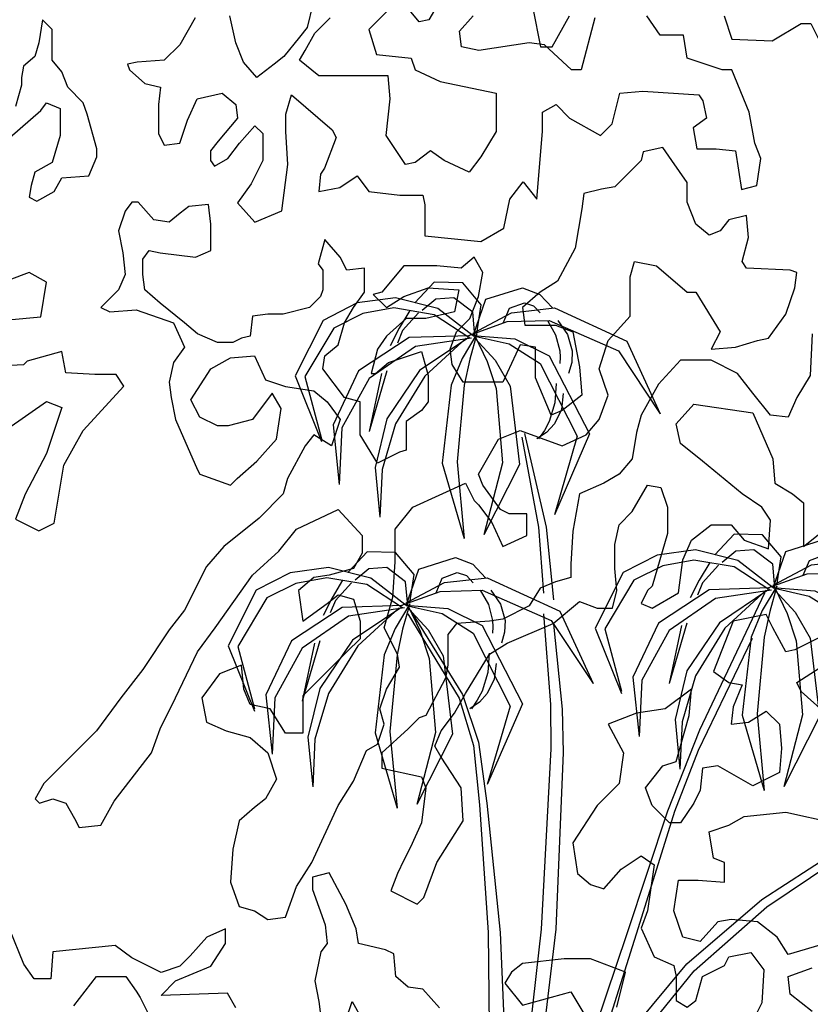
# Model space of a CAD drawing. Units: inches. Extents: x 73676 to 257410, y 51573 to 97787.
# Drawn here: x 104676 to 105680, y 79577 to 80828 of the extents above; entities that cross this region are included whole.
import ezdxf

# ---------------------------------------------------------------- set-up
doc = ezdxf.new("R2010")
doc.units = ezdxf.units.IN
doc.header["$MEASUREMENT"] = 0
doc.layers.get('0').update_dxf_attribs({"color": 2})
doc.layers.add('ARBOLES', color=118, linetype='Continuous')
doc.layers.add('NOITHAT', color=144, linetype='Continuous')

# ---------------------------------------------------------------- blocks, each defined once
blk = doc.blocks.new('A$C0C763D95')
at = {"color": 116}
for p, q in [((261.9, 1196.7), (237.4, 1170.3)), ((298, 1195.9), (261.9, 1196.7)), ((321.5, 1168), (298, 1195.9)), ((327.6, 1174.8), (374.2, 1189.5)), ((374.2, 1189.5), (396.1, 1180.9)), ((212.7, 1176.7), (164.1, 1170.2)), ((266.4, 1163.2), (212.7, 1176.7)), ((286.7, 1176.7), (264, 1175.1)), ((310.7, 1158.5), (286.7, 1176.7)), ((396.1, 1180.9), (412.3, 1163.9)), ((164.1, 1170.2), (120.8, 1147.8)), ((210.5, 1163.9), (171, 1156.7)), ((261.6, 1155), (210.5, 1163.9)), ((264, 1175.1), (246.4, 1160.7)), ((311.4, 1128.6), (327.6, 1174.8)), ((315.9, 1131.8), (321.5, 1168)), ((357.3, 1163.4), (376.4, 1170.3)), ((359.9, 1157.7), (414.6, 1163.9)), ((376.4, 1170.3), (388.1, 1166.4)), ((388.1, 1166.4), (396.6, 1157.5)), ((414.6, 1163.9), (506.7, 1121.5)), ((171, 1156.7), (134.3, 1138.2)), ((230.7, 1160.7), (217.2, 1138.2)), ((241.9, 1157.5), (221.7, 1135)), ((306.9, 1125.4), (261.6, 1155)), ((311.4, 1128.6), (266.4, 1163.2)), ((313.6, 1128.6), (310.7, 1158.5)), ((311.4, 1131.8), (359.9, 1157.7)), ((349.5, 1144.6), (357.3, 1163.4)), ((120.8, 1147.8), (85.2, 1077.4)), ((304.7, 1128.6), (354.7, 1146.4)), ((354.7, 1146.4), (407.8, 1147.8)), ((405.6, 1147.8), (416.1, 1129.7)), ((407.8, 1147.8), (495.8, 1109.3)), ((419, 1147.8), (431.4, 1130.2)), ((134.3, 1138.2), (97.4, 1076.6)), ((217.2, 1138.2), (206, 1115.8)), ((221.7, 1135), (215, 1119)), ((306.9, 1128.6), (230, 1126.2)), ((316, 1130.8), (297.4, 1099.5)), ((316, 1130.8), (306.9, 1098.6)), ((311.4, 1128.6), (357, 1118.1)), ((313.6, 1128.6), (329.3, 1095.8)), ((315.9, 1128.6), (364.3, 1124.5)), ((416.1, 1129.7), (421.3, 1109.4)), ((431.4, 1130.2), (437, 1109.4)), ((230, 1126.2), (165.7, 1083.8)), ((238.1, 1115), (179.1, 1074.1)), ((309.2, 1125.4), (238.1, 1115)), ((304.7, 1125.4), (243.1, 1084.2)), ((302.4, 1125.4), (249.9, 1077.3)), ((313.6, 1125.4), (339.4, 1097.5)), ((357, 1118.1), (396.6, 1093.4)), ((364.3, 1124.5), (407.8, 1103)), ((506.7, 1121.5), (549.1, 1029.3)), ((407.8, 1103), (459.3, 1003.7)), ((421.3, 1109.4), (421.7, 1101.4)), ((421.7, 1101.4), (421.3, 1093.4)), ((437, 1109.4), (436.5, 1094.7)), ((495.8, 1109.3), (549.1, 1029.3)), ((297.4, 1099.5), (283.5, 1065.8)), ((306.9, 1098.6), (299.8, 1065.8)), ((329.3, 1095.8), (340.6, 1061.3)), ((339.4, 1097.5), (358.5, 1064.5)), ((396.6, 1093.4), (443.6, 1000.8)), ((436.5, 1094.7), (432.5, 1080.6)), ((85.2, 1077.4), (118.6, 994)), ((97.4, 1076.6), (118.6, 997.3)), ((165.7, 1083.8), (133.3, 1015.1)), ((201.5, 1083.8), (179.1, 1006.9)), ((194.8, 1080.6), (179.1, 1006.9)), ((243.1, 1084.2), (201.5, 1022.9)), ((249.9, 1077.3), (212.7, 1016.5)), ((179.1, 1074.1), (144.3, 1011.3)), ((283.5, 1065.8), (271.8, 966.6)), ((299.8, 1065.8), (290.8, 968.3)), ((358.5, 1064.5), (370.4, 964.9)), ((416.8, 1067.7), (415.1, 1043.2)), ((340.6, 1061.3), (348.5, 967.1)), ((425.8, 1054.9), (423.4, 1034.8)), ((415.1, 1043.2), (407.8, 1019.7)), ((423.4, 1034.8), (414.6, 1016.5)), ((133.3, 1015.1), (141, 939.6)), ((201.5, 1022.9), (186.6, 961.1)), ((212.7, 1016.5), (195.5, 958.4)), ((407.8, 1019.7), (401.8, 1008)), ((414.6, 1016.5), (404.5, 1005.5)), ((144.3, 1011.3), (141, 939.6)), ((376.4, 1004.1), (404.2, 885.2)), ((404.5, 1005.5), (392.1, 997.3)), ((401.8, 1008), (394.4, 997.3)), ((459.3, 1003.7), (414.6, 901.1)), ((394.9, 885.2), (373.4, 999.7)), ((443.6, 1000.8), (414.6, 901.1)), ((271.8, 966.6), (299.8, 870.8)), ((290.8, 968.3), (299.8, 870.8)), ((348.5, 967.1), (324.9, 875.5)), ((370.4, 964.9), (324.9, 875.5)), ((186.6, 961.1), (192.6, 897.9)), ((195.5, 958.4), (192.6, 897.9)), ((401.1, 801.5), (394.9, 885.2)), ((404.2, 885.2), (413.4, 792.7)), ((643.1, 876.2), (618.6, 849.9)), ((679.1, 875.5), (643.1, 876.2)), ((702.7, 847.5), (679.1, 875.5)), ((708.8, 854.4), (755.4, 869.1)), ((755.4, 869.1), (777.3, 860.5)), ((176.7, 853.8), (152.2, 827.4)), ((212.7, 853.1), (176.7, 853.8)), ((236.3, 825.1), (212.7, 853.1)), ((593.9, 856.3), (545.3, 849.8)), ((647.6, 842.8), (593.9, 856.3)), ((645.2, 854.7), (627.6, 840.2)), ((667.9, 856.3), (645.2, 854.7)), ((691.9, 838.1), (667.9, 856.3)), ((692.6, 808.2), (708.8, 854.4)), ((777.3, 860.5), (793.5, 843.4)), ((242.4, 831.9), (289, 846.7)), ((289, 846.7), (310.9, 838)), ((545.3, 849.8), (502, 827.4)), ((591.7, 843.4), (552.2, 836.2)), ((642.8, 834.6), (591.7, 843.4)), ((611.9, 840.2), (598.4, 817.8)), ((692.6, 808.2), (647.6, 842.8)), ((697.1, 811.4), (702.7, 847.5)), ((730.7, 824.2), (738.5, 843)), ((738.5, 843), (757.6, 849.9)), ((741.1, 837.3), (795.7, 843.4)), ((757.6, 849.9), (769.3, 846)), ((769.3, 846), (777.8, 837)), ((795.7, 843.4), (887.9, 801)), ((78.9, 827.3), (35.6, 805)), ((127.5, 833.8), (78.9, 827.3)), ((181.2, 820.4), (127.5, 833.8)), ((178.8, 832.2), (161.2, 817.8)), ((201.5, 833.8), (178.8, 832.2)), ((225.5, 815.7), (201.5, 833.8)), ((226.2, 785.8), (242.4, 831.9)), ((272.1, 820.6), (291.2, 827.4)), ((291.2, 827.4), (302.9, 823.6)), ((310.9, 838), (327.1, 821)), ((502, 827.4), (466.4, 757)), ((552.2, 836.2), (515.5, 817.8)), ((623.1, 837), (602.9, 814.6)), ((688.1, 805), (642.8, 834.6)), ((685.9, 808.2), (735.9, 825.9)), ((694.8, 808.2), (691.9, 838.1)), ((692.6, 811.4), (741.1, 837.3)), ((735.9, 825.9), (789, 827.4)), ((786.8, 827.4), (797.3, 809.3)), ((789, 827.4), (877, 788.9)), ((800.2, 827.4), (812.6, 809.8)), ((85.8, 813.8), (49.1, 795.4)), ((125.3, 821), (85.8, 813.8)), ((176.4, 812.2), (125.3, 821)), ((145.5, 817.8), (132, 795.4)), ((156.7, 814.6), (136.5, 792.2)), ((226.2, 785.8), (181.2, 820.4)), ((228.4, 785.8), (225.5, 815.7)), ((226.2, 789), (274.7, 814.9)), ((230.7, 789), (236.3, 825.1)), ((264.3, 801.8), (272.1, 820.6)), ((274.7, 814.9), (329.3, 821)), ((302.9, 823.6), (311.4, 814.6)), ((329.3, 821), (421.5, 778.6)), ((515.5, 817.8), (478.6, 756.2)), ((598.4, 817.8), (587.2, 795.4)), ((602.9, 814.6), (596.2, 798.6)), ((35.6, 805), (0, 734.5)), ((221.7, 782.6), (176.4, 812.2)), ((219.5, 785.8), (269.5, 803.5)), ((269.5, 803.5), (322.6, 805)), ((320.4, 805), (330.9, 786.9)), ((322.6, 805), (410.6, 766.4)), ((333.8, 805), (346.2, 787.4)), ((611.1, 805.7), (546.8, 763.3)), ((681.5, 801.5), (599, 627)), ((688.1, 808.2), (611.1, 805.7)), ((690.4, 805), (619.3, 794.6)), ((685.9, 805), (624.3, 763.8)), ((683.6, 805), (631.1, 756.9)), ((697.2, 810.4), (678.6, 779.1)), ((697.2, 810.4), (688.1, 778.1)), ((692.6, 808.2), (738.2, 797.7)), ((694.8, 808.2), (710.5, 775.4)), ((694.8, 805), (720.6, 777)), ((697.1, 808.2), (745.5, 804.1)), ((745.5, 804.1), (789, 782.6)), ((797.3, 809.3), (802.5, 789)), ((812.6, 809.8), (818.2, 789)), ((887.9, 801), (930.3, 708.9)), ((49.1, 795.4), (12.2, 733.7)), ((132, 795.4), (120.8, 773)), ((136.5, 792.2), (129.8, 776.2)), ((619.3, 794.6), (560.3, 753.7)), ((738.2, 797.7), (777.8, 773)), ((802.5, 789), (802.9, 781)), ((818.2, 789), (817.7, 774.3)), ((877, 788.9), (930.3, 708.9)), ((144.7, 783.3), (80.5, 740.9)), ((221.7, 785.8), (144.7, 783.3)), ((224, 782.6), (152.9, 772.1)), ((219.5, 782.6), (157.9, 741.4)), ((217.2, 782.6), (164.7, 734.4)), ((230.8, 787.9), (212.2, 756.6)), ((230.8, 787.9), (221.7, 755.7)), ((226.2, 785.8), (271.8, 775.3)), ((228.4, 785.8), (244.1, 753)), ((228.4, 782.6), (254.2, 754.6)), ((230.7, 785.8), (279.1, 781.7)), ((231.6, 779.5), (297.9, 672.4)), ((279.1, 781.7), (322.6, 760.1)), ((330.9, 786.9), (336.1, 766.5)), ((346.2, 787.4), (351.8, 766.5)), ((421.5, 778.6), (463.9, 686.4)), ((678.6, 779.1), (664.7, 745.4)), ((688.1, 778.1), (680.9, 745.4)), ((720.6, 777), (739.7, 744.1)), ((789, 782.6), (840.5, 683.2)), ((802.9, 781), (802.5, 773)), ((152.9, 772.1), (93.9, 731.3)), ((228.5, 775.1), (293.6, 667.9)), ((271.8, 775.3), (311.4, 750.5)), ((336.1, 766.5), (336.5, 758.5)), ((351.8, 766.5), (351.3, 751.9)), ((409.9, 660), (401.1, 775.1)), ((410.6, 766.4), (463.9, 686.4)), ((624.3, 763.8), (582.7, 702.5)), ((710.5, 775.4), (721.7, 740.9)), ((777.8, 773), (824.8, 680.4)), ((817.7, 774.3), (813.7, 760.1)), ((212.2, 756.6), (198.3, 722.9)), ((221.7, 755.7), (214.6, 722.9)), ((244.1, 753), (255.3, 718.5)), ((254.2, 754.6), (273.3, 721.7)), ((322.6, 760.1), (374.1, 660.8)), ((336.5, 758.5), (336.1, 750.5)), ((351.3, 751.9), (347.3, 737.7)), ((413.4, 761.9), (424.3, 653.8)), ((466.4, 757), (499.8, 673.6)), ((478.6, 756.2), (499.8, 676.8)), ((546.8, 763.3), (514.4, 694.7)), ((560.3, 753.7), (525.5, 690.9)), ((582.7, 763.3), (560.3, 686.4)), ((576, 760.1), (560.3, 686.4)), ((631.1, 756.9), (593.9, 696.1)), ((80.5, 740.9), (48, 672.3)), ((116.3, 740.9), (93.9, 664)), ((157.9, 741.4), (116.3, 680)), ((311.4, 750.5), (358.4, 657.9)), ((597.8, 601.7), (666.1, 744.3)), ((664.7, 745.4), (653, 646.2)), ((680.9, 745.4), (672, 647.9)), ((721.7, 740.9), (729.7, 646.7)), ((739.7, 744.1), (751.6, 644.5)), ((798, 747.3), (796.3, 722.8)), ((0, 734.5), (33.4, 651.2)), ((12.2, 733.7), (33.4, 654.4)), ((93.9, 731.3), (59.1, 668.5)), ((109.6, 737.7), (93.9, 664)), ((164.7, 734.4), (127.5, 673.6)), ((807, 734.5), (804.6, 714.3)), ((198.3, 722.9), (186.6, 623.8)), ((214.6, 722.9), (205.6, 625.4)), ((255.3, 718.5), (263.3, 624.2)), ((273.3, 721.7), (285.2, 622.1)), ((331.6, 724.9), (329.9, 700.3)), ((796.3, 722.8), (789, 699.3)), ((804.6, 714.3), (795.7, 696.1)), ((340.6, 712.1), (338.2, 691.9)), ((582.7, 702.5), (567.8, 640.7)), ((329.9, 700.3), (322.6, 676.8)), ((338.2, 691.9), (329.3, 673.6)), ((514.4, 694.7), (522.2, 619.2)), ((525.5, 690.9), (522.2, 619.2)), ((593.9, 696.1), (576.7, 638)), ((789, 699.3), (783, 687.6)), ((795.7, 696.1), (785.7, 685.1)), ((116.3, 680), (101.4, 618.3)), ((322.6, 676.8), (316.6, 665.2)), ((785.7, 685.1), (773.3, 676.8)), ((783, 687.6), (775.6, 676.8)), ((840.5, 683.2), (795.7, 580.7)), ((824.8, 680.4), (795.7, 580.7)), ((48, 672.3), (55.8, 596.7)), ((59.1, 668.5), (55.8, 596.7)), ((127.5, 673.6), (110.3, 615.6)), ((293.6, 667.9), (311.7, 607.7)), ((297.9, 672.4), (317.9, 612.1)), ((316.6, 665.2), (309.2, 654.4)), ((329.3, 673.6), (319.3, 662.6)), ((319.3, 662.6), (306.9, 654.4)), ((374.1, 660.8), (329.3, 558.3)), ((358.4, 657.9), (329.3, 558.3)), ((410.3, 603.3), (409.9, 660)), ((424.3, 653.8), (425.7, 598.9)), ((952.6, 655.1), (928, 628.8)), ((988.6, 654.4), (952.6, 655.1)), ((1012.2, 626.4), (988.6, 654.4)), ((567.8, 640.7), (573.8, 577.5)), ((653, 646.2), (680.9, 550.4)), ((672, 647.9), (680.9, 550.4)), ((729.7, 646.7), (706, 555.1)), ((751.6, 644.5), (706, 555.1)), ((1018.2, 633.3), (1064.8, 648)), ((1064.8, 648), (1086.7, 639.4)), ((1086.7, 639.4), (1102.9, 622.4)), ((599, 627), (558.3, 524.1)), ((576.7, 638), (573.8, 577.5)), ((854.7, 628.7), (811.4, 606.3)), ((903.4, 635.2), (854.7, 628.7)), ((957.1, 621.7), (903.4, 635.2)), ((954.6, 633.6), (937, 619.2)), ((977.4, 635.2), (954.6, 633.6)), ((1001.3, 617), (977.4, 635.2)), ((1002, 587.1), (1018.2, 633.3)), ((1006.5, 590.3), (1012.2, 626.4)), ((1047.9, 621.9), (1067.1, 628.8)), ((1067.1, 628.8), (1078.8, 624.9)), ((101.4, 618.3), (107.4, 555.1)), ((110.3, 615.6), (107.4, 555.1)), ((186.6, 623.8), (214.6, 527.9)), ((205.6, 625.4), (214.6, 527.9)), ((263.3, 624.2), (239.7, 532.6)), ((285.2, 622.1), (239.7, 532.6)), ((861.7, 615.2), (824.9, 596.7)), ((901.1, 622.4), (861.7, 615.2)), ((952.2, 613.5), (901.1, 622.4)), ((921.3, 619.2), (907.9, 596.7)), ((932.5, 615.9), (912.3, 593.5)), ((997.5, 583.9), (952.2, 613.5)), ((1002, 587.1), (957.1, 621.7)), ((1004.3, 587.1), (1001.3, 617)), ((1002, 590.3), (1050.5, 616.2)), ((1040.1, 603.1), (1047.9, 621.9)), ((1050.5, 616.2), (1105.2, 622.4)), ((1078.8, 624.9), (1087.2, 615.9)), ((1105.2, 622.4), (1197.3, 579.9)), ((311.7, 607.7), (319.4, 532.3)), ((317.9, 612.1), (328.7, 534.4)), ((398, 374.3), (410.3, 603.3)), ((567.5, 524.1), (597.8, 601.7)), ((811.4, 606.3), (775.8, 535.9)), ((995.3, 587.1), (1045.4, 604.8)), ((1045.4, 604.8), (1098.5, 606.3)), ((1096.2, 606.3), (1106.8, 588.2)), ((1098.5, 606.3), (1186.5, 567.8)), ((1109.7, 606.3), (1122, 588.7)), ((425.7, 598.9), (416.5, 374.3)), ((824.9, 596.7), (788.1, 535.1)), ((907.9, 596.7), (896.6, 574.3)), ((912.3, 593.5), (905.6, 577.5)), ((1006.6, 589.3), (988, 558)), ((1006.6, 589.3), (997.5, 557)), ((1106.8, 588.2), (1111.9, 567.9)), ((1122, 588.7), (1127.6, 567.9)), ((920.6, 584.6), (856.3, 542.2)), ((997.5, 587.1), (920.6, 584.6)), ((999.8, 583.9), (928.8, 573.5)), ((995.3, 583.9), (933.7, 542.7)), ((993.1, 583.9), (940.5, 535.8)), ((1002, 587.1), (1047.6, 576.6)), ((1004.3, 587.1), (1019.9, 554.3)), ((1004.3, 583.9), (1030.1, 556)), ((1006.5, 587.1), (1054.9, 583)), ((1047.6, 576.6), (1087.2, 551.9)), ((1054.9, 583), (1098.5, 561.5)), ((1197.3, 579.9), (1239.7, 487.8)), ((928.8, 573.5), (869.7, 532.6)), ((1111.9, 567.9), (1112.3, 559.9)), ((1127.6, 567.9), (1127.1, 553.2)), ((1186.5, 567.8), (1239.7, 487.8)), ((988, 558), (974.1, 524.3)), ((997.5, 557), (990.4, 524.3)), ((1019.9, 554.3), (1031.2, 519.8)), ((1030.1, 556), (1049.1, 523)), ((1087.2, 551.9), (1134.2, 459.3)), ((1098.5, 561.5), (1149.9, 462.1)), ((1112.3, 559.9), (1111.9, 551.9)), ((1127.1, 553.2), (1123.1, 539)), ((856.3, 542.2), (823.9, 473.6)), ((892.2, 542.2), (869.7, 465.3)), ((885.4, 539), (869.7, 465.3)), ((933.7, 542.7), (892.2, 481.4)), ((319.4, 532.3), (330.2, 369.9)), ((328.7, 534.4), (345.6, 369.9)), ((775.8, 535.9), (809.2, 452.5)), ((788.1, 535.1), (809.2, 455.7)), ((795.6, 488.8), (851, 532.9)), ((869.7, 532.6), (834.9, 469.8)), ((940.5, 535.8), (903.4, 475)), ((1107.4, 526.2), (1105.7, 501.7)), ((558.3, 524.1), (506.4, 368.4)), ((521.3, 376.5), (567.5, 524.1)), ((974.1, 524.3), (962.4, 425.1)), ((990.4, 524.3), (981.5, 426.8)), ((1031.2, 519.8), (1039.1, 425.6)), ((1049.1, 523), (1061, 423.4)), ((1116.4, 513.4), (1114, 493.2)), ((801.7, 480), (838.7, 506.4)), ((1105.7, 501.7), (1098.5, 478.2)), ((1114, 493.2), (1105.2, 475)), ((678, 411.9), (783.2, 480)), ((892.2, 481.4), (877.3, 419.6)), ((1098.5, 478.2), (1092.4, 466.5)), ((684.3, 402.7), (786.3, 471.2)), ((823.9, 473.6), (831.6, 398.1)), ((834.9, 469.8), (831.6, 398.1)), ((903.4, 475), (886.2, 416.9)), ((1095.1, 464), (1082.8, 455.7)), ((1092.4, 466.5), (1085, 455.7)), ((1105.2, 475), (1095.1, 464)), ((1149.9, 462.1), (1105.2, 359.6)), ((1134.2, 459.3), (1105.2, 359.6)), ((981.5, 426.8), (990.4, 329.3)), ((1039.1, 425.6), (1015.5, 334)), ((877.3, 419.6), (883.2, 356.4)), ((886.2, 416.9), (883.2, 356.4)), ((962.4, 425.1), (990.4, 329.3)), ((1061, 423.4), (1015.5, 334)), ((582.9, 330.3), (678, 411.9)), ((592.2, 321.5), (684.3, 402.7)), ((475, 229), (521.3, 376.5)), ((330.2, 369.9), (331.9, 212.7)), ((345.6, 369.9), (352.1, 212.2)), ((383.1, 242.6), (398, 374.3)), ((416.5, 374.3), (398.3, 222)), ((506.4, 368.4), (459.6, 229)), ((464.6, 188.6), (582.9, 330.3)), ((470.8, 171.5), (592.2, 321.5)), ((342.5, 39.6), (383.1, 242.6)), ((459.6, 229), (425.9, 151.3)), ((441.7, 148.4), (475, 229)), ((398.3, 222), (345.6, 0)), ((331.9, 212.7), (317.9, 4.4)), ((352.1, 212.2), (342.5, 0)), ((376.4, 26.4), (464.6, 188.6)), ((382.6, 0), (470.8, 171.5)), ((425.9, 151.3), (342.5, 4.4)), ((361, 0), (441.7, 148.4)), ((317.9, 4.4), (382.6, 0))]:
    blk.add_line(p, q, dxfattribs=at)

msp = doc.modelspace()

# ---------------------------------------------------------------- linework, layer by layer
at = {"layer": 'ARBOLES', "color": 72}
for points in [[(105048.3191, 80847.5962), (105040.9612, 80818.184), (105031.1506, 80805.9289), (105011.5297, 80781.4188), (104999.2665, 80771.6148), (104977.1928, 80754.4577), (104960.0244, 80774.0658), (104950.214, 80798.5759), (104942.8559, 80832.8901)], [(105210.1926, 80852.4981), (105195.4769, 80827.988), (105183.2138, 80825.537), (105170.9506, 80840.2431)], [(105327.9189, 80842.6941), (105337.7292, 80793.6738), (105352.4451, 80793.6738), (105374.5186, 80832.8901)], [(104663.2564, 80678.4762), (104702.4983, 80712.7905), (104709.8564, 80722.5945), (104727.0246, 80715.2414), (104727.0246, 80698.0844), (104727.0246, 80680.9273), (104717.2142, 80646.613), (104695.1405, 80634.358), (104690.2352, 80617.2009), (104687.7826, 80602.4948), (104697.5932, 80597.5927), (104719.6667, 80609.8479), (104729.4773, 80627.0049), (104763.8142, 80629.4559), (104773.6246, 80653.9662), (104773.6246, 80663.7702), (104761.3615, 80707.8884), (104756.4561, 80722.5945), (104736.8352, 80742.2026), (104729.4773, 80761.8106), (104717.2142, 80776.5167), (104717.2142, 80815.733), (104704.9511, 80827.988), (104700.0458, 80798.5759), (104695.1405, 80781.4188), (104680.4248, 80769.1637), (104677.972, 80754.4577), (104677.972, 80744.6537), (104670.6142, 80717.6924)], [(104898.7087, 80830.4391), (104879.0877, 80796.1248), (104859.4667, 80776.5167), (104825.1299, 80774.0658), (104812.8667, 80771.6148), (104815.3193, 80764.2617), (104834.9402, 80747.1045), (104854.5615, 80742.2026), (104852.1087, 80720.1434), (104852.1087, 80683.3783), (104859.4667, 80668.6722), (104879.0877, 80671.1231), (104888.8981, 80700.5353), (104901.1614, 80727.4965), (104933.0456, 80734.8495), (104950.214, 80720.1434), (104952.6665, 80702.9863), (104928.1403, 80673.5742), (104918.3297, 80661.3191), (104918.3297, 80649.0641), (104923.235, 80641.711), (104940.4034, 80651.5151), (104955.1193, 80671.1231), (104974.7403, 80693.1823), (104984.5506, 80683.3783), (104984.5506, 80649.0641), (104969.835, 80619.6519), (104952.6665, 80595.1419), (104974.7403, 80570.6316), (105009.0771, 80585.3377), (105016.435, 80644.162), (105013.9822, 80685.8292), (105013.9822, 80707.8884), (105021.3403, 80732.3985), (105072.8453, 80688.2802), (105077.7506, 80678.4762), (105063.035, 80639.2601), (105058.1297, 80631.907), (105055.6769, 80609.8479), (105082.6559, 80614.7499), (105104.7294, 80629.4559), (105119.4453, 80609.8479), (105158.6873, 80604.9459), (105188.1189, 80604.9459), (105190.5716, 80592.6908), (105190.5716, 80553.4745), (105261.6979, 80546.1215), (105291.1295, 80563.2787), (105298.4873, 80600.0438), (105315.6557, 80622.103), (105332.8242, 80600.0438), (105340.182, 80685.8292), (105340.182, 80710.3394), (105357.3504, 80720.1434), (105374.5186, 80702.9863), (105413.7608, 80680.9273), (105428.4765, 80695.6334), (105438.2871, 80734.8495), (105467.7186, 80737.3005), (105538.8449, 80732.3985), (105543.7502, 80725.0455), (105548.6555, 80702.9863), (105531.4871, 80690.7313), (105536.3921, 80663.7702), (105560.9186, 80663.7702), (105585.4449, 80661.3191), (105592.8028, 80612.2988), (105612.4237, 80617.2009), (105617.329, 80651.5151), (105609.9712, 80671.1231), (105602.6134, 80710.3394), (105580.5396, 80764.2617), (105568.2765, 80764.2617), (105524.129, 80778.9677), (105519.2239, 80808.3799), (105489.7924, 80808.3799), (105472.6239, 80832.8901)], [(105143.9716, 80840.2431), (105129.2559, 80825.537), (105119.4453, 80815.733), (105129.2559, 80783.8698), (105173.4032, 80778.9677), (105178.3085, 80764.2617), (105210.1926, 80749.5556), (105281.3189, 80734.8495), (105281.3189, 80685.8292), (105261.6979, 80653.9662), (105246.982, 80634.358), (105215.0979, 80649.0641), (105197.9295, 80661.3191), (105178.3085, 80646.613), (105166.0453, 80644.162), (105141.5191, 80680.9273), (105146.4242, 80727.4965), (105143.9716, 80756.9087), (105055.6769, 80756.9087), (105031.1506, 80776.5167), (105038.5085, 80788.7719), (105050.7716, 80810.8309), (105070.3928, 80830.4391)], [(105406.403, 80830.4391), (105389.2345, 80764.2617), (105376.9714, 80764.2617), (105342.6345, 80796.1248), (105323.0136, 80798.5759), (105259.2451, 80788.7719), (105237.1716, 80793.6738), (105234.7189, 80813.282), (105251.8873, 80832.8901)], [(104624.0142, 80443.179), (104702.4983, 80450.532), (104709.8564, 80494.6502), (104687.7826, 80506.9053), (104616.6564, 80479.9441)], [(104660.8036, 80308.3733), (104709.8564, 80342.6874), (104729.4773, 80335.3344), (104709.8564, 80276.5101), (104682.8773, 80225.0388), (104670.6142, 80193.1756), (104700.0458, 80178.4695), (104719.6667, 80188.2736), (104731.9299, 80261.804), (104756.4561, 80305.9223), (104807.9614, 80362.2955), (104798.1508, 80377.0016), (104771.172, 80377.0016), (104734.3826, 80379.4526), (104729.4773, 80406.4137), (104685.3301, 80394.1587), (104680.4248, 80389.2566), (104631.3723, 80386.8057)], [(105699.622, 80046.8523), (105660.5683, 80027.3384), (105649.4102, 80024.5506), (105632.6728, 80055.2153), (105624.3043, 80071.9416), (105582.4613, 80063.5784), (105557.3553, 79999.4613), (105576.8822, 79985.5228), (105593.6194, 79982.7351), (105582.4613, 79954.8581), (105579.6716, 79932.5565), (105601.9879, 79935.3442), (105624.3043, 79949.2827), (105641.0416, 79932.5565), (105643.8311, 79901.8917), (105641.0416, 79871.227), (105607.5671, 79854.5009), (105562.9345, 79879.5902), (105543.4076, 79876.8024), (105540.6182, 79848.9255), (105532.2496, 79832.1992), (105515.5122, 79807.1099), (105501.5647, 79807.1099), (105479.2481, 79829.4116), (105470.8796, 79851.7131), (105493.1959, 79879.5902), (105509.9333, 79885.1655), (105526.6705, 79943.7073), (105529.4599, 79977.1597), (105495.9855, 79952.0704), (105459.7215, 79946.4949), (105423.4575, 79932.5565), (105442.9844, 79896.3163), (105437.4052, 79857.2885), (105409.5098, 79829.4116), (105378.8249, 79782.0206), (105384.404, 79742.9927), (105401.1412, 79729.0542), (105417.8784, 79723.4788), (105440.1947, 79748.5681), (105465.3007, 79765.2944), (105482.0378, 79754.1436), (105473.6693, 79695.6019), (105465.3007, 79673.3002), (105482.0378, 79637.0602), (105507.1436, 79625.9094), (105509.9333, 79611.9709), (105509.9333, 79581.3062), (105523.881, 79572.943), (105535.039, 79581.3062), (105543.4076, 79611.9709), (105571.3031, 79625.9094), (105576.8822, 79637.0602), (105604.7776, 79642.6355), (105621.5148, 79620.3339), (105618.7253, 79578.5184), (105610.3565, 79561.7923)], [(105696.8323, 79949.2827), (105668.9369, 79974.372), (105663.3579, 79985.5228), (105710.78, 80016.1876)], [(105699.622, 79653.7863), (105652.1997, 79639.8478), (105638.252, 79662.1494), (105613.1462, 79681.6634), (105579.6716, 79684.451), (105562.9345, 79681.6634), (105540.6182, 79656.5741), (105518.3019, 79662.1494), (105507.1436, 79695.6019), (105512.7227, 79734.6297), (105537.8287, 79734.6297), (105571.3031, 79731.842), (105571.3031, 79756.9313), (105557.3553, 79762.5067), (105551.7762, 79795.9591), (105576.8822, 79804.3223), (105596.409, 79815.473), (105649.4102, 79821.0484), (105710.78, 79807.1099)], [(105209.0561, 79572.2345), (105187.9387, 79595.9758), (105169.4612, 79598.6136), (105153.6234, 79611.8033), (105150.9837, 79640.8203), (105140.4251, 79646.0962), (105106.1096, 79654.0098), (105103.4699, 79672.4753), (105090.2716, 79704.1302), (105069.1544, 79743.6989), (105048.0372, 79738.4231), (105048.0372, 79722.5956), (105063.8752, 79677.7511), (105066.5147, 79654.0098), (105058.5958, 79643.4582), (105050.6769, 79606.5274), (105055.9561, 79580.1483), (105063.8752, 79516.8384)], [(104950.37, 79572.2345), (104939.8114, 79590.7), (104855.3426, 79588.062), (104873.8201, 79606.5274), (104918.6942, 79624.9929), (104937.1717, 79654.0098), (104937.1717, 79672.4753), (104913.4148, 79661.9236), (104892.2976, 79638.1824), (104879.0993, 79624.9929), (104855.3426, 79617.0791), (104818.3874, 79635.5445), (104797.2702, 79651.372), (104718.0806, 79643.4582), (104715.4409, 79609.1653), (104694.3237, 79609.1653), (104681.1254, 79627.6307), (104662.6479, 79672.4753)], [(105434.6155, 79572.943), (105445.7738, 79617.5462), (105401.1412, 79634.2724), (105367.6666, 79634.2724), (105314.6654, 79628.697), (105300.7177, 79617.5462), (105292.3491, 79603.6077), (105314.6654, 79575.7306), (105376.0352, 79592.4569), (105409.5098, 79536.7029)], [(105682.8846, 79567.3676), (105654.9894, 79589.6692), (105652.1997, 79611.9709), (105682.8846, 79623.1216)], [(104744.4772, 79574.8725), (104773.5133, 79611.8033), (104810.4685, 79611.8033), (104823.6666, 79593.3378), (104828.946, 79585.4242), (104842.1443, 79559.0449)], [(105090.2716, 79556.4071), (105098.1907, 79580.1483), (105111.3888, 79556.4071)]]:
    msp.add_lwpolyline(points, dxfattribs=at)
at = {"layer": 'ARBOLES', "color": 108}
for points in [[(105570.729, 80832.8901), (105580.5396, 80803.478), (105632.0447, 80801.0269), (105668.8343, 80823.086), (105681.0975, 80823.086), (105695.8131, 80793.6738), (105700.7184, 80752.0066), (105708.0763, 80717.6924), (105744.8657, 80700.5353), (105747.3184, 80742.2026), (105759.5816, 80747.1045), (105776.75, 80764.2617), (105771.8447, 80781.4188), (105759.5816, 80810.8309), (105737.5078, 80815.733), (105720.3394, 80835.341)], [(105682.8846, 80428.7673), (105680.0951, 80375.801), (105663.3579, 80347.924), (105652.1997, 80322.8346), (105629.8834, 80325.6223), (105607.5671, 80353.4994), (105588.0402, 80378.5887), (105554.5659, 80395.3149), (105515.5122, 80395.3149), (105487.617, 80364.6502), (105465.3007, 80325.6223), (105459.7215, 80303.3208), (105454.1424, 80269.8684), (105437.4052, 80250.3544), (105417.8784, 80239.2037), (105387.1935, 80225.2651), (105378.8249, 80177.8742), (105376.0352, 80136.0587), (105376.0352, 80119.3324), (105356.5086, 80113.757), (105336.9817, 80105.394), (105323.034, 80083.0923), (105289.5597, 80066.3662), (105272.8223, 80063.5784), (105230.9794, 80060.7908), (105219.8211, 80046.8523), (105219.8211, 80007.8244), (105217.0316, 79991.0981), (105191.9256, 79943.7073), (105183.5571, 79940.9195), (105169.6093, 79926.981), (105136.135, 79896.3163), (105136.135, 79876.8024), (105186.3465, 79865.6516), (105191.9256, 79851.7131), (105186.3465, 79807.1099), (105172.399, 79776.4452), (105164.0302, 79759.719), (105155.6616, 79742.9927), (105147.293, 79720.6912), (105180.7676, 79703.9649), (105189.1362, 79712.3281), (105205.8734, 79756.9313), (105239.3479, 79809.8976), (105236.5583, 79851.7131), (105211.4525, 79890.7409), (105203.0839, 79904.6795), (105211.4525, 79924.1934), (105228.1897, 79946.4949), (105242.1374, 79971.5842), (105272.8223, 80021.763), (105295.1386, 80035.7014), (105353.7189, 80060.7908), (105387.1935, 80088.6677), (105409.5098, 80080.3046), (105429.0366, 80080.3046), (105434.6155, 80102.6063), (105431.8261, 80130.4833), (105431.8261, 80161.148), (105437.4052, 80186.2373), (105454.1424, 80202.9635), (105473.6693, 80236.4159), (105490.4064, 80233.6281), (105498.775, 80208.5388), (105498.775, 80175.0865), (105479.2481, 80108.1816), (105473.6693, 80102.6063), (105465.3007, 80085.8801), (105479.2481, 80080.3046), (105512.7227, 80099.8185), (105518.3019, 80141.6341), (105529.4599, 80166.7234), (105554.5659, 80186.2373), (105579.6716, 80186.2373), (105596.409, 80166.7234), (105627.0939, 80155.5726), (105629.8834, 80191.8127), (105618.7253, 80208.5388), (105593.6194, 80225.2651), (105543.4076, 80267.0806), (105515.5122, 80289.3823), (105509.9333, 80314.4716), (105532.2496, 80339.5609), (105607.5671, 80328.4101), (105632.6728, 80269.8684), (105635.4625, 80239.2037), (105657.7788, 80225.2651), (105671.7265, 80214.1144), (105671.7265, 80158.3602), (105713.5697, 80191.8127)]]:
    msp.add_lwpolyline(points, dxfattribs=at)
at = {"layer": 'ARBOLES', "color": 71}
msp.add_lwpolyline([(105576.8822, 80573.7278), (105565.7239, 80559.7892), (105551.7762, 80554.2138), (105535.039, 80568.1524), (105523.881, 80596.0294), (105523.881, 80621.1187), (105504.3541, 80648.9957), (105493.1959, 80665.722), (105468.0901, 80660.1466), (105465.3007, 80648.9957), (105431.8261, 80615.5433), (105415.0889, 80612.7556), (105392.7726, 80607.1802), (105389.9829, 80587.6663), (105381.6143, 80537.4877), (105359.2981, 80495.6721), (105336.9817, 80481.7337), (105314.6654, 80462.2198), (105317.4549, 80439.9181), (105356.5086, 80439.9181), (105378.8249, 80431.5549), (105387.1935, 80386.9517), (105389.9829, 80350.7117), (105364.8772, 80331.1977), (105350.9295, 80325.6223), (105331.4026, 80373.0133), (105331.4026, 80412.0412), (105311.876, 80414.8288), (105289.5597, 80367.438), (105239.3479, 80367.438), (105225.4002, 80389.7395), (105222.6105, 80409.2534), (105230.9794, 80431.5549), (105247.7165, 80448.2812), (105258.8746, 80476.1582), (105264.4537, 80506.823), (105253.2957, 80526.3369), (105236.5583, 80512.3984), (105205.8734, 80515.186), (105164.0302, 80515.186), (105136.135, 80481.7337), (105124.9767, 80478.9459), (105141.7139, 80462.2198), (105164.0302, 80476.1582), (105194.7153, 80487.3091), (105233.7688, 80484.5213), (105228.1897, 80456.6444), (105191.9256, 80448.2812), (105166.8199, 80448.2812), (105141.7139, 80425.9796), (105130.5559, 80409.2534), (105122.1873, 80378.5887), (105127.7662, 80378.5887), (105144.5036, 80392.5272), (105186.3465, 80406.4656), (105194.7153, 80375.801), (105194.7153, 80342.3485), (105186.3465, 80331.1977), (105166.8199, 80317.2592), (105166.8199, 80281.0191), (105158.4513, 80278.2314), (105130.5559, 80264.293), (105108.2396, 80300.533), (105108.2396, 80342.3485), (105088.7127, 80347.924), (105060.8173, 80384.1641), (105063.607, 80400.8903), (105080.3441, 80414.8288), (105088.7127, 80442.7059), (105099.871, 80462.2198), (105113.8187, 80481.7337), (105113.8187, 80512.3984), (105091.5022, 80509.6106), (105083.1336, 80526.3369), (105063.607, 80548.6384), (105055.2384, 80517.9738), (105060.8173, 80509.6106), (105060.8173, 80484.5213), (105058.0278, 80476.1582), (105044.0801, 80462.2198), (105010.6055, 80453.8566), (104991.0789, 80453.8566), (104971.5521, 80451.0689), (104968.7626, 80425.9796), (104957.6043, 80423.1919), (104946.4463, 80417.6166), (104926.9194, 80417.6166), (104901.8137, 80428.7673), (104885.0763, 80442.7059), (104854.3914, 80467.7952), (104834.8646, 80484.5213), (104832.0751, 80504.0352), (104832.0751, 80523.5491), (104840.4437, 80534.6999), (104854.3914, 80531.9123), (104899.024, 80526.3369), (104918.5509, 80534.6999), (104918.5509, 80568.1524), (104915.7612, 80593.2417), (104890.6554, 80590.454), (104879.4972, 80582.0909), (104865.5497, 80570.9401), (104846.0228, 80573.7278), (104826.496, 80596.0294), (104818.1274, 80596.0294), (104809.7588, 80584.8785), (104801.3902, 80559.7892), (104806.9693, 80531.9123), (104809.7588, 80504.0352), (104801.3902, 80484.5213), (104779.0739, 80462.2198), (104790.2319, 80456.6444), (104823.7065, 80459.432), (104871.1286, 80442.7059), (104885.0763, 80412.0412), (104871.1286, 80392.5272), (104865.5497, 80367.438), (104868.3391, 80347.924), (104873.9183, 80320.047), (104901.8137, 80255.9298), (104904.6032, 80250.3544), (104943.6566, 80236.4159), (104952.0252, 80244.7791), (104977.1312, 80267.0806), (105002.237, 80294.9577), (105007.8161, 80333.9855), (104996.658, 80353.4994), (104971.5521, 80320.047), (104940.8672, 80311.6838), (104926.9194, 80311.6838), (104904.6032, 80322.8346), (104893.4449, 80345.1363), (104918.5509, 80384.1641), (104943.6566, 80398.1026), (104974.3415, 80400.8903), (104988.2892, 80370.2256), (105013.3952, 80361.8624), (105049.6592, 80356.287), (105066.3964, 80342.3485), (105083.1336, 80320.047), (105071.9755, 80286.5945), (105049.6592, 80300.533), (105038.501, 80286.5945), (105016.1847, 80244.7791), (105010.6055, 80225.2651), (104979.9206, 80194.6005), (104935.288, 80158.3602), (104912.9717, 80133.2709), (104885.0763, 80077.517), (104865.5497, 80052.4277), (104832.0751, 80002.2491), (104804.1797, 79966.0088), (104773.4948, 79924.1934), (104728.8622, 79879.5902), (104706.5459, 79857.2885), (104695.3876, 79837.7746), (104700.9667, 79832.1992), (104717.7039, 79837.7746), (104734.4413, 79832.1992), (104745.5993, 79812.6853), (104751.1785, 79801.5345), (104779.0739, 79804.3223), (104795.8111, 79834.9869), (104843.2334, 79896.3163), (104854.3914, 79926.981), (104873.9183, 79966.0088), (104901.8137, 80024.5506), (104924.13, 80055.2153), (104971.5521, 80122.1202), (105005.0266, 80152.7849), (105027.3429, 80180.6619), (105080.3441, 80205.7512), (105111.029, 80172.2988), (105111.029, 80149.9972), (105099.871, 80130.4833), (105069.1859, 80122.1202), (105049.6592, 80119.3324), (105030.1324, 80102.6063), (105035.7115, 80063.5784), (105066.3964, 80085.8801), (105080.3441, 80097.0309), (105099.871, 80091.4555), (105108.2396, 80063.5784), (105108.2396, 80041.2769), (105091.5022, 80024.5506), (105069.1859, 80002.2491), (105035.7115, 79968.7966), (105035.7115, 79929.7688), (105035.7115, 79921.4056), (105013.3952, 79921.4056), (104993.8684, 79952.0704), (104968.7626, 79957.6458), (104960.394, 79977.1597), (104957.6043, 80007.8244), (104929.7089, 79996.6737), (104907.3926, 79966.0088), (104912.9717, 79935.3442), (104938.0777, 79924.1934), (104968.7626, 79915.8302), (104991.0789, 79896.3163), (105002.237, 79862.864), (104988.2892, 79837.7746), (104974.3415, 79826.6238), (104954.8149, 79809.8976), (104946.4463, 79773.6574), (104943.6566, 79731.842), (104954.8149, 79701.1773), (104974.3415, 79695.6019), (104991.0789, 79684.451), (105013.3952, 79687.2388), (105027.3429, 79726.2666), (105046.8696, 79756.9313), (105080.3441, 79829.4116), (105099.871, 79860.0762), (105116.6082, 79899.1041), (105130.5559, 79907.4672), (105138.9244, 79932.5565), (105133.3453, 79952.0704), (105141.7139, 79977.1597), (105158.4513, 80005.0367), (105155.6616, 80021.763), (105138.9244, 80055.2153), (105150.0825, 80094.2431), (105152.8722, 80138.8463), (105152.8722, 80180.6619), (105175.1885, 80208.5388), (105242.1374, 80239.2037), (105253.2957, 80216.902), (105258.8746, 80211.3266), (105275.612, 80189.0249), (105289.5597, 80158.3602), (105320.2446, 80172.2988), (105320.2446, 80200.1758), (105297.9283, 80200.1758), (105286.77, 80205.7512), (105264.4537, 80236.4159), (105258.8746, 80250.3544), (105283.9805, 80294.9577), (105311.876, 80306.1084), (105364.8772, 80286.5945), (105395.5621, 80300.533), (105412.2992, 80320.047), (105423.4575, 80350.7117), (105412.2992, 80384.1641), (105423.4575, 80420.4042), (105451.3529, 80451.0689), (105451.3529, 80501.2476), (105456.9319, 80520.7615), (105484.8273, 80515.186), (105523.881, 80481.7337), (105535.039, 80481.7337), (105565.7239, 80431.5549), (105554.5659, 80409.2534), (105585.2508, 80412.0412), (105613.1462, 80420.4042), (105627.0939, 80423.1919), (105649.4102, 80453.8566), (105660.5683, 80487.3091), (105663.3579, 80506.823), (105654.9894, 80509.6106), (105599.1985, 80512.3984), (105593.6194, 80520.7615), (105601.9879, 80551.4262), (105599.1985, 80579.3031)], close=True, dxfattribs=at)

# ---------------------------------------------------------------- block references
at = {"layer": 'NOITHAT'}
msp.add_blockref('A$C0C763D95', (104940.6653, 79297.8796), dxfattribs=at)

doc.saveas('drawing.dxf')
